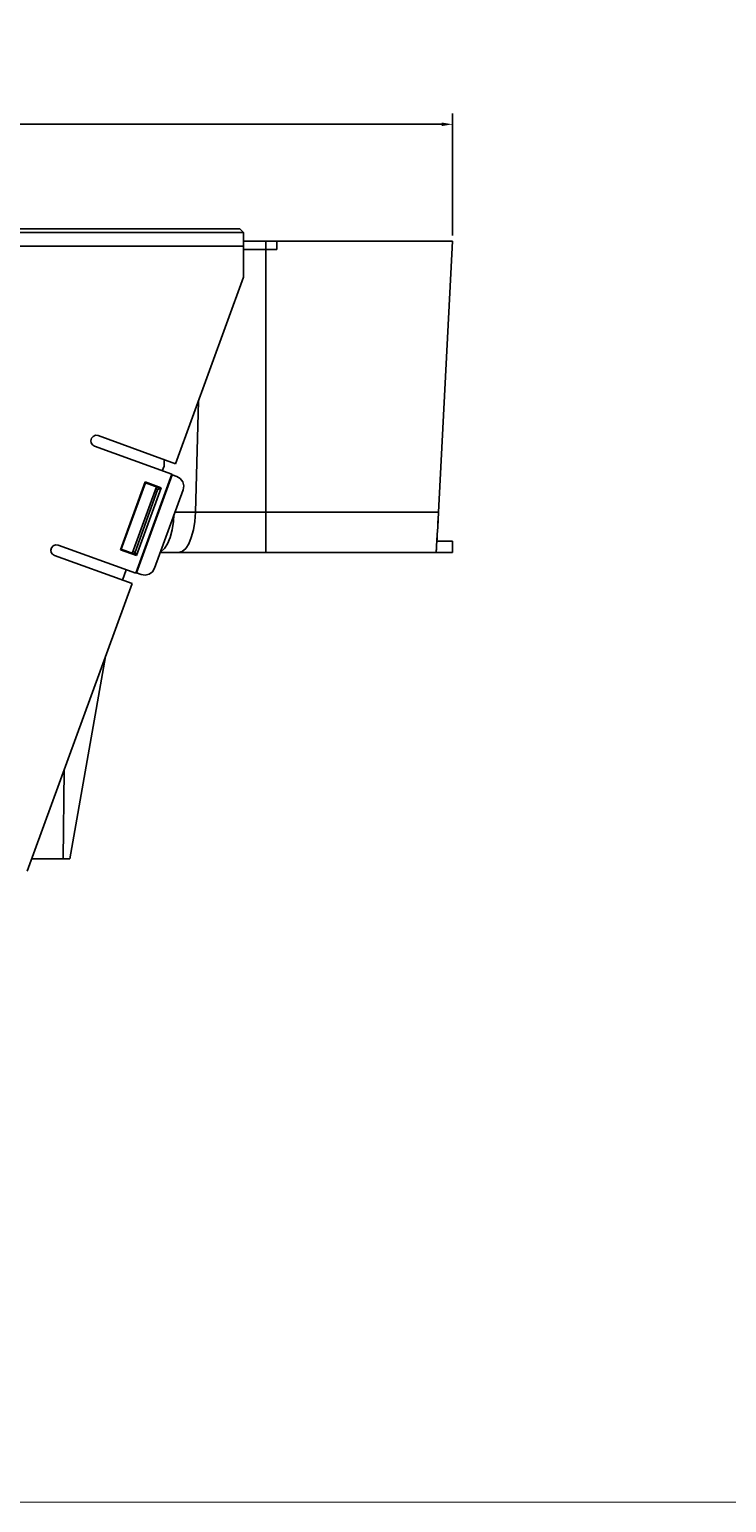
# Model space of a CAD drawing. Extents: x -0.1 to 44.1, y -0.1 to 34.1.
# Drawn here: x 15 to 22.9, y 0.2 to 17 of the extents above; entities that cross this region are included whole.
import ezdxf

# ---------------------------------------------------------------- set-up
doc = ezdxf.new("R2010")
doc.units = 0
doc.header["$PDMODE"] = 2
doc.header["$PDSIZE"] = 0.075
doc.layers.get('0').update_dxf_attribs({"linetype": 'CONTINUOUS'})
doc.layers.get('DEFPOINTS').update_dxf_attribs({"linetype": 'CONTINUOUS'})
for name, color, linetype in [('DIMENSION', 6, 'CONTINUOUS'), ('OBJECT', 5, 'CONTINUOUS'), ('TITLE_BLOCK', 3, 'CONTINUOUS')]:
    doc.layers.add(name, color=color, linetype=linetype)
doc.dimstyles.get("Standard").update_dxf_attribs({"dimtxt": 0.09, "dimasz": 0.125, "dimexe": 0.125, "dimexo": 0.0625, "dimgap": 0.09, "dimtad": 0, "dimtih": 1, "dimtoh": 1, "dimzin": 0, "dimcen": 0.09, "dimazin": 3, "dimtfac": 1, "dimtofl": 0, "dimtmove": 0, "dimatfit": 3})

# ---------------------------------------------------------------- blocks, each defined once
blk = doc.blocks.new('*U27')
at = {"layer": 'DIMENSION', "color": 0}
blk.add_text('14.50 [368.3mm]', height=0.09, dxfattribs=at).set_placement((12.082, 15.886))
blk = doc.blocks.new('*D0')
at = {"layer": 'DEFPOINTS', "color": 0}
for p in [(19.813, 15.921), (5.313, 14.592), (19.813, 14.592)]:
    blk.add_point(p, dxfattribs=at)
at = {"layer": 'DIMENSION', "color": 0}
for p, q in [((5.313, 14.655), (5.313, 16.046)), ((5.438, 15.921), (12.007, 15.921)), ((19.688, 15.921), (13.119, 15.921)), ((19.813, 14.655), (19.813, 16.046))]:
    blk.add_line(p, q, dxfattribs=at)
for points in [[(5.438, 15.942), (5.438, 15.901), (5.313, 15.921)], [(19.688, 15.942), (19.688, 15.901), (19.813, 15.921)]]:
    blk.add_solid(points, dxfattribs=at)
blk.add_blockref('*U27', (0, 0))

msp = doc.modelspace()

# ---------------------------------------------------------------- linework, layer by layer
at = {"layer": 'OBJECT'}
for p, q in [((7.739, 14.689), (17.437, 14.689)), ((17.394, 14.732), (7.781, 14.732)), ((17.437, 14.689), (17.394, 14.732)), ((17.437, 14.689), (17.437, 14.687)), ((17.437, 14.677), (17.437, 14.687)), ((17.437, 14.654), (17.437, 14.677)), ((17.437, 14.654), (17.437, 14.677)), ((17.437, 14.619), (17.437, 14.654)), ((17.437, 14.619), (17.437, 14.654)), ((17.437, 14.578), (17.437, 14.619)), ((17.437, 14.619), (17.437, 14.578)), ((17.514, 14.592), (17.437, 14.592)), ((17.514, 14.592), (17.437, 14.592)), ((17.437, 14.534), (17.437, 14.578)), ((17.437, 14.578), (17.437, 14.534)), ((17.689, 14.592), (17.514, 14.592)), ((17.514, 14.592), (17.689, 14.592)), ((17.813, 14.592), (17.689, 14.592)), ((17.689, 14.592), (17.813, 14.592)), ((17.689, 14.592), (17.689, 14.497)), ((19.813, 14.592), (17.813, 14.592)), ((17.813, 14.592), (19.813, 14.592)), ((17.813, 14.592), (17.813, 14.497)), ((17.813, 14.592), (17.813, 14.497)), ((19.813, 14.592), (19.651, 11.508)), ((19.813, 14.592), (19.651, 11.508)), ((7.737, 14.534), (17.437, 14.534)), ((17.437, 14.184), (17.437, 14.534)), ((17.437, 14.184), (17.437, 14.534)), ((17.514, 14.497), (17.437, 14.497)), ((17.514, 14.497), (17.437, 14.497)), ((17.689, 14.497), (17.514, 14.497)), ((17.689, 14.497), (17.514, 14.497)), ((17.689, 11.508), (17.689, 14.497)), ((17.813, 14.497), (17.689, 14.497)), ((17.813, 14.497), (17.689, 14.497)), ((16.664, 12.059), (17.437, 14.184)), ((16.924, 12.774), (16.89, 11.508)), ((15.7, 12.322), (15.707, 12.351)), ((15.706, 12.297), (15.7, 12.322)), ((15.706, 12.297), (15.72, 12.277)), ((15.707, 12.351), (15.727, 12.372)), ((15.72, 12.277), (15.741, 12.262)), ((15.754, 12.384), (15.727, 12.372)), ((16.621, 11.942), (15.741, 12.262)), ((15.784, 12.381), (15.754, 12.384)), ((15.784, 12.381), (16.664, 12.059)), ((16.533, 12.032), (16.533, 12.107)), ((16.533, 12.107), (16.533, 12.032)), ((16.211, 10.815), (16.621, 11.942)), ((16.626, 11.934), (16.22, 10.819)), ((16.533, 12.032), (16.513, 11.981)), ((16.513, 11.981), (16.533, 12.032)), ((16.621, 11.942), (16.626, 11.934)), ((16.679, 11.914), (16.626, 11.934)), ((16.717, 11.891), (16.679, 11.914)), ((16.037, 11.082), (16.319, 11.854)), ((16.047, 11.087), (16.323, 11.842)), ((16.171, 11.041), (16.447, 11.797)), ((16.171, 11.041), (16.447, 11.797)), ((16.203, 11.055), (16.457, 11.765)), ((16.203, 11.055), (16.457, 11.765)), ((16.221, 11.015), (16.501, 11.787)), ((16.323, 11.842), (16.319, 11.854)), ((16.501, 11.787), (16.319, 11.854)), ((16.323, 11.842), (16.466, 11.791)), ((16.424, 10.871), (16.749, 11.764)), ((16.457, 11.765), (16.437, 11.771)), ((16.457, 11.765), (16.463, 11.768)), ((16.466, 11.791), (16.463, 11.768)), ((16.501, 11.787), (16.463, 11.768)), ((16.746, 11.854), (16.717, 11.891)), ((16.746, 11.854), (16.756, 11.808)), ((16.756, 11.808), (16.749, 11.764)), ((16.641, 11.405), (16.626, 11.308)), ((16.646, 11.484), (16.641, 11.405)), ((16.89, 11.508), (16.654, 11.508)), ((16.883, 11.405), (16.867, 11.308)), ((16.89, 11.508), (16.883, 11.405)), ((17.081, 11.508), (16.89, 11.508)), ((17.281, 11.508), (17.081, 11.508)), ((17.484, 11.508), (17.281, 11.508)), ((17.689, 11.508), (17.484, 11.508)), ((17.689, 11.508), (17.689, 11.405)), ((17.689, 11.508), (19.651, 11.508)), ((17.689, 11.405), (17.689, 11.308)), ((19.643, 11.338), (19.647, 11.424)), ((19.647, 11.424), (19.643, 11.338)), ((19.647, 11.438), (19.646, 11.389)), ((19.646, 11.389), (19.647, 11.438)), ((19.651, 11.508), (19.647, 11.424)), ((19.651, 11.508), (19.647, 11.424)), ((16.626, 11.308), (16.603, 11.222)), ((16.867, 11.308), (16.843, 11.222)), ((17.689, 11.308), (17.689, 11.222)), ((19.634, 11.184), (19.639, 11.257)), ((19.634, 11.184), (19.639, 11.257)), ((19.637, 11.232), (19.636, 11.201)), ((19.636, 11.201), (19.637, 11.232)), ((19.639, 11.257), (19.643, 11.338)), ((19.639, 11.257), (19.643, 11.338)), ((19.646, 11.389), (19.644, 11.375)), ((19.644, 11.375), (19.646, 11.389)), ((15.247, 11.077), (15.254, 11.105)), ((15.247, 11.077), (15.251, 11.052)), ((15.273, 11.128), (15.254, 11.105)), ((15.301, 11.138), (15.273, 11.128)), ((15.33, 11.135), (15.301, 11.138)), ((16.211, 10.815), (15.33, 11.135)), ((16.047, 11.087), (16.037, 11.082)), ((16.221, 11.015), (16.037, 11.082)), ((16.191, 11.035), (16.047, 11.087)), ((16.179, 11.062), (16.203, 11.055)), ((16.499, 11.064), (16.493, 11.062)), ((16.537, 11.097), (16.499, 11.064)), ((16.573, 11.151), (16.537, 11.097)), ((16.603, 11.222), (16.573, 11.151)), ((16.739, 11.064), (16.699, 11.052)), ((16.779, 11.097), (16.739, 11.064)), ((16.813, 11.151), (16.779, 11.097)), ((16.843, 11.222), (16.813, 11.151)), ((17.689, 11.222), (17.689, 11.151)), ((17.689, 11.151), (17.689, 11.097)), ((17.689, 11.097), (17.689, 11.064)), ((17.689, 11.064), (17.689, 11.052)), ((19.627, 11.052), (19.63, 11.119)), ((19.627, 11.052), (19.63, 11.119)), ((19.629, 11.084), (19.627, 11.061)), ((19.627, 11.061), (19.629, 11.084)), ((19.627, 11.061), (19.627, 11.052)), ((19.627, 11.061), (19.627, 11.052)), ((19.631, 11.127), (19.629, 11.084)), ((19.629, 11.084), (19.631, 11.127)), ((19.634, 11.184), (19.631, 11.127)), ((19.631, 11.127), (19.634, 11.184)), ((19.634, 11.178), (19.631, 11.135)), ((19.634, 11.178), (19.631, 11.135)), ((19.636, 11.201), (19.634, 11.184)), ((19.636, 11.201), (19.634, 11.184)), ((19.634, 11.178), (19.634, 11.184)), ((19.634, 11.184), (19.634, 11.178)), ((19.634, 11.178), (19.813, 11.178)), ((19.813, 11.178), (19.634, 11.178)), ((19.813, 11.052), (19.813, 11.178)), ((19.813, 11.178), (19.813, 11.052)), ((15.251, 11.052), (15.266, 11.031)), ((15.266, 11.031), (15.289, 11.018)), ((15.289, 11.018), (16.169, 10.697)), ((16.203, 11.055), (16.191, 11.035)), ((16.203, 11.055), (16.191, 11.035)), ((16.221, 11.015), (16.203, 11.055)), ((16.699, 11.052), (16.49, 11.052)), ((16.699, 11.052), (16.49, 11.052)), ((16.889, 11.052), (16.699, 11.052)), ((16.889, 11.052), (16.699, 11.052)), ((17.084, 11.052), (16.889, 11.052)), ((17.084, 11.052), (16.889, 11.052)), ((17.284, 11.052), (17.084, 11.052)), ((17.084, 11.052), (17.284, 11.052)), ((17.486, 11.052), (17.284, 11.052)), ((17.486, 11.052), (17.284, 11.052)), ((17.689, 11.052), (17.486, 11.052)), ((17.689, 11.052), (17.486, 11.052)), ((19.627, 11.052), (17.689, 11.052)), ((19.627, 11.052), (17.689, 11.052)), ((19.813, 11.052), (19.627, 11.052)), ((19.813, 11.052), (19.627, 11.052)), ((16.059, 10.735), (16.103, 10.854)), ((16.059, 10.735), (16.103, 10.854)), ((16.22, 10.819), (16.211, 10.815)), ((16.273, 10.799), (16.22, 10.819)), ((16.319, 10.792), (16.273, 10.799)), ((16.363, 10.804), (16.319, 10.792)), ((16.4, 10.831), (16.363, 10.804)), ((16.4, 10.831), (16.424, 10.871)), ((16.169, 10.697), (14.979, 7.428)), ((15.461, 7.568), (15.866, 9.868)), ((15.866, 9.868), (15.461, 7.568)), ((15.387, 7.568), (15.396, 8.574)), ((15.387, 7.568), (15.396, 8.574)), ((15.387, 7.568), (15.029, 7.568)), ((15.029, 7.568), (15.387, 7.568)), ((15.461, 7.568), (15.387, 7.568)), ((15.461, 7.568), (15.387, 7.568))]:
    msp.add_line(p, q, dxfattribs=at)
at = {"layer": 'TITLE_BLOCK', "const_width": 0.01}
msp.add_lwpolyline([(0.25, 0.25), (0.25, 33.75), (43.75, 33.75), (43.75, 0.25)], close=True, dxfattribs=at)

# ---------------------------------------------------------------- dimensions: what is measured, and where the dimension line sits
at = {"layer": 'DIMENSION'}
dim = msp.add_linear_dim(base=(19.813, 15.921), p1=(5.313, 14.592), p2=(19.813, 14.592), dimstyle='Standard', dxfattribs=at)
dim.commit()
dim.dimension.update_dxf_attribs({"geometry": '*D0', "text_midpoint": (12.563, 15.921)})

doc.saveas('drawing.dxf')
